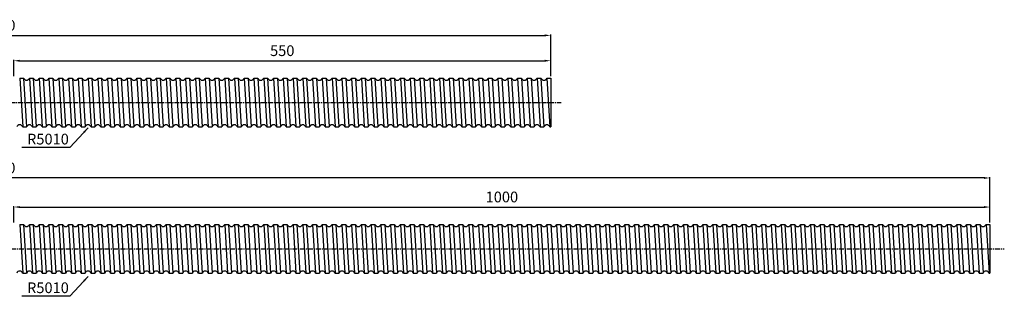
# Model space of a CAD drawing. Units: inches. Extents: x 203 to 2276, y 149 to 461.
# Drawn here: x 1267 to 2276, y 149 to 432 of the extents above; entities that cross this region are included whole.
import ezdxf

# ---------------------------------------------------------------- set-up
doc = ezdxf.new("R2010")
doc.units = ezdxf.units.IN
doc.header["$LTSCALE"] = 4
doc.linetypes.add('CENTER', pattern=[2, 1.25, -0.25, 0.25, -0.25])
doc.layers.add('center', color=3, linetype='CENTER')
doc.layers.add('DIM', color=2, linetype='Continuous')
doc.styles.add('DUKI5', font='HBATANG.TTF', dxfattribs={"height": 11})
doc.dimstyles.new('DUKI5', dxfattribs={"dimtxt": 11, "dimasz": 6, "dimexe": 1, "dimexo": 2, "dimgap": 3.4, "dimtad": 1, "dimdsep": 46, "dimtxsty": 'DUKI5', "dimcen": 1, "dimclrd": 5, "dimclre": 5, "dimclrt": 2, "dimadec": 1, "dimazin": 2, "dimtm": 1e-09, "dimtfac": 0.5, "dimtmove": 0, "dimatfit": 3, "dimfxl": 1, "dimarcsym": 0})

# ---------------------------------------------------------------- blocks, each defined once
blk = doc.blocks.new('*D6')
at = {"color": 5, "lineweight": -2}
for p, q in [((1261.2, 374.5), (1261.2, 391.3)), ((1267.2, 390.3), (1805.2, 390.3)), ((1811.2, 374.5), (1811.2, 391.3))]:
    blk.add_line(p, q, dxfattribs=at)
at = {"color": 5}
for points in [[(1267.2, 391.3), (1267.2, 389.3), (1261.2, 390.3)], [(1805.2, 391.3), (1805.2, 389.3), (1811.2, 390.3)]]:
    blk.add_solid(points, dxfattribs=at)
at = {"layer": 'Defpoints', "color": 0}
for p in [(1811.2, 390.3), (1261.2, 372.5), (1811.2, 372.5)]:
    blk.add_point(p, dxfattribs=at)
at = {"color": 2, "insert": (1536.2, 399.2), "char_height": 11, "attachment_point": 5, "style": 'DUKI5'}
blk.add_mtext('550', dxfattribs=at)
blk = doc.blocks.new('*D17')
at = {"color": 5, "lineweight": -2}
for p, q in [((1261.2, 224.5), (1261.2, 241.3)), ((1267.2, 240.3), (2255.2, 240.3)), ((2261.2, 224.5), (2261.2, 241.3))]:
    blk.add_line(p, q, dxfattribs=at)
at = {"color": 5}
for points in [[(1267.2, 241.3), (1267.2, 239.3), (1261.2, 240.3)], [(2255.2, 241.3), (2255.2, 239.3), (2261.2, 240.3)]]:
    blk.add_solid(points, dxfattribs=at)
at = {"layer": 'Defpoints', "color": 0}
for p in [(2261.2, 240.3), (1261.2, 222.5), (2261.2, 222.5)]:
    blk.add_point(p, dxfattribs=at)
at = {"color": 2, "insert": (1761.2, 249.2), "char_height": 11, "attachment_point": 5, "style": 'DUKI5'}
blk.add_mtext('1000', dxfattribs=at)
blk = doc.blocks.new('*D20')
at = {"color": 5, "lineweight": -2}
for p, q in [((681.2, 374.5), (681.2, 417.3)), ((687.2, 416.3), (1805.2, 416.3)), ((1811.2, 374.5), (1811.2, 417.3))]:
    blk.add_line(p, q, dxfattribs=at)
at = {"color": 5}
for points in [[(687.2, 417.3), (687.2, 415.3), (681.2, 416.3)], [(1805.2, 417.3), (1805.2, 415.3), (1811.2, 416.3)]]:
    blk.add_solid(points, dxfattribs=at)
at = {"layer": 'Defpoints', "color": 0}
for p in [(1811.2, 416.3), (681.2, 372.5), (1811.2, 372.5)]:
    blk.add_point(p, dxfattribs=at)
at = {"color": 2, "insert": (1246.2, 425.2), "char_height": 11, "attachment_point": 5, "style": 'DUKI5'}
blk.add_mtext('1130', dxfattribs=at)
blk = doc.blocks.new('*D21')
at = {"color": 5, "lineweight": -2}
for p, q in [((231.2, 224.5), (231.2, 271.1)), ((2255.2, 270.1), (237.2, 270.1)), ((2261.2, 224.5), (2261.2, 271.1))]:
    blk.add_line(p, q, dxfattribs=at)
at = {"color": 5}
for points in [[(237.2, 271.1), (237.2, 269.1), (231.2, 270.1)], [(2255.2, 271.1), (2255.2, 269.1), (2261.2, 270.1)]]:
    blk.add_solid(points, dxfattribs=at)
at = {"layer": 'Defpoints', "color": 0}
for p in [(231.2, 270.1), (231.2, 222.5), (2261.2, 222.5)]:
    blk.add_point(p, dxfattribs=at)
at = {"color": 2, "insert": (1246.2, 279), "char_height": 11, "attachment_point": 5, "style": 'DUKI5'}
blk.add_mtext('2030', dxfattribs=at)

msp = doc.modelspace()

# ---------------------------------------------------------------- linework, layer by layer
for p, q in [((1267.231, 372.474), (1271.204, 372.474)), ((1267.231, 372.474), (1270.289, 322.474)), ((1271.204, 372.474), (1274.262, 322.474)), ((1277.231, 372.474), (1281.204, 372.474)), ((1277.231, 372.474), (1280.289, 322.474)), ((1281.204, 372.474), (1284.262, 322.474)), ((1287.231, 372.474), (1291.204, 372.474)), ((1287.231, 372.474), (1290.289, 322.474)), ((1291.204, 372.474), (1294.262, 322.474)), ((1297.231, 372.474), (1301.204, 372.474)), ((1297.231, 372.474), (1300.289, 322.474)), ((1301.204, 372.474), (1304.262, 322.474)), ((1307.231, 372.474), (1311.204, 372.474)), ((1307.231, 372.474), (1310.289, 322.474)), ((1311.204, 372.474), (1314.262, 322.474)), ((1317.231, 372.474), (1321.204, 372.474)), ((1317.231, 372.474), (1320.289, 322.474)), ((1321.204, 372.474), (1324.262, 322.474)), ((1327.231, 372.474), (1331.204, 372.474)), ((1327.231, 372.474), (1330.289, 322.474)), ((1331.204, 372.474), (1334.262, 322.474)), ((1337.231, 372.474), (1341.204, 372.474)), ((1337.231, 372.474), (1340.289, 322.474)), ((1341.204, 372.474), (1344.262, 322.474)), ((1347.231, 372.474), (1351.204, 372.474)), ((1347.231, 372.474), (1350.289, 322.474)), ((1351.204, 372.474), (1354.262, 322.474)), ((1357.231, 372.474), (1361.204, 372.474)), ((1357.231, 372.474), (1360.289, 322.474)), ((1361.204, 372.474), (1364.262, 322.474)), ((1367.231, 372.474), (1371.204, 372.474)), ((1367.231, 372.474), (1370.289, 322.474)), ((1371.204, 372.474), (1374.262, 322.474)), ((1377.231, 372.474), (1381.204, 372.474)), ((1377.231, 372.474), (1380.289, 322.474)), ((1381.204, 372.474), (1384.262, 322.474)), ((1387.231, 372.474), (1391.204, 372.474)), ((1387.231, 372.474), (1390.289, 322.474)), ((1391.204, 372.474), (1394.262, 322.474)), ((1397.231, 372.474), (1401.204, 372.474)), ((1397.231, 372.474), (1400.289, 322.474)), ((1401.204, 372.474), (1404.262, 322.474)), ((1407.231, 372.474), (1411.204, 372.474)), ((1407.231, 372.474), (1410.289, 322.474)), ((1411.204, 372.474), (1414.262, 322.474)), ((1417.231, 372.474), (1421.204, 372.474)), ((1417.231, 372.474), (1420.289, 322.474)), ((1421.204, 372.474), (1424.262, 322.474)), ((1427.231, 372.474), (1431.204, 372.474)), ((1427.231, 372.474), (1430.289, 322.474)), ((1431.204, 372.474), (1434.262, 322.474)), ((1437.231, 372.474), (1441.204, 372.474)), ((1437.231, 372.474), (1440.289, 322.474)), ((1441.204, 372.474), (1444.262, 322.474)), ((1447.231, 372.474), (1451.204, 372.474)), ((1447.231, 372.474), (1450.289, 322.474)), ((1451.204, 372.474), (1454.262, 322.474)), ((1457.231, 372.474), (1461.204, 372.474)), ((1457.231, 372.474), (1460.289, 322.474)), ((1461.204, 372.474), (1464.262, 322.474)), ((1467.231, 372.474), (1471.204, 372.474)), ((1467.231, 372.474), (1470.289, 322.474)), ((1471.204, 372.474), (1474.262, 322.474)), ((1477.231, 372.474), (1481.204, 372.474)), ((1477.231, 372.474), (1480.289, 322.474)), ((1481.204, 372.474), (1484.262, 322.474)), ((1487.231, 372.474), (1491.204, 372.474)), ((1487.231, 372.474), (1490.289, 322.474)), ((1491.204, 372.474), (1494.262, 322.474)), ((1497.231, 372.474), (1501.204, 372.474)), ((1497.231, 372.474), (1500.289, 322.474)), ((1501.204, 372.474), (1504.262, 322.474)), ((1507.231, 372.474), (1511.204, 372.474)), ((1507.231, 372.474), (1510.289, 322.474)), ((1511.204, 372.474), (1514.262, 322.474)), ((1517.231, 372.474), (1521.204, 372.474)), ((1517.231, 372.474), (1520.289, 322.474)), ((1521.204, 372.474), (1524.262, 322.474)), ((1527.231, 372.474), (1531.204, 372.474)), ((1527.231, 372.474), (1530.289, 322.474)), ((1531.204, 372.474), (1534.262, 322.474)), ((1537.231, 372.474), (1541.204, 372.474)), ((1537.231, 372.474), (1540.289, 322.474)), ((1541.204, 372.474), (1544.262, 322.474)), ((1547.231, 372.474), (1551.204, 372.474)), ((1547.231, 372.474), (1550.289, 322.474)), ((1551.204, 372.474), (1554.262, 322.474)), ((1557.231, 372.474), (1561.204, 372.474)), ((1557.231, 372.474), (1560.289, 322.474)), ((1561.204, 372.474), (1564.262, 322.474)), ((1567.231, 372.474), (1571.204, 372.474)), ((1567.231, 372.474), (1570.289, 322.474)), ((1571.204, 372.474), (1574.262, 322.474)), ((1577.231, 372.474), (1581.204, 372.474)), ((1577.231, 372.474), (1580.289, 322.474)), ((1581.204, 372.474), (1584.262, 322.474)), ((1587.231, 372.474), (1591.204, 372.474)), ((1587.231, 372.474), (1590.289, 322.474)), ((1591.204, 372.474), (1594.262, 322.474)), ((1597.231, 372.474), (1601.204, 372.474)), ((1597.231, 372.474), (1600.289, 322.474)), ((1601.204, 372.474), (1604.262, 322.474)), ((1607.231, 372.474), (1611.204, 372.474)), ((1607.231, 372.474), (1610.289, 322.474)), ((1611.204, 372.474), (1614.262, 322.474)), ((1617.231, 372.474), (1621.204, 372.474)), ((1617.231, 372.474), (1620.289, 322.474)), ((1621.204, 372.474), (1624.262, 322.474)), ((1627.231, 372.474), (1631.204, 372.474)), ((1627.231, 372.474), (1630.289, 322.474)), ((1631.204, 372.474), (1634.262, 322.474)), ((1637.231, 372.474), (1641.204, 372.474)), ((1637.231, 372.474), (1640.289, 322.474)), ((1641.204, 372.474), (1644.262, 322.474)), ((1647.231, 372.474), (1651.204, 372.474)), ((1647.231, 372.474), (1650.289, 322.474)), ((1651.204, 372.474), (1654.262, 322.474)), ((1657.231, 372.474), (1661.204, 372.474)), ((1657.231, 372.474), (1660.289, 322.474)), ((1661.204, 372.474), (1664.262, 322.474)), ((1667.231, 372.474), (1671.204, 372.474)), ((1667.231, 372.474), (1670.289, 322.474)), ((1671.204, 372.474), (1674.262, 322.474)), ((1677.231, 372.474), (1681.204, 372.474)), ((1677.231, 372.474), (1680.289, 322.474)), ((1681.204, 372.474), (1684.262, 322.474)), ((1687.231, 372.474), (1691.204, 372.474)), ((1687.231, 372.474), (1690.289, 322.474)), ((1691.204, 372.474), (1694.262, 322.474)), ((1697.231, 372.474), (1701.204, 372.474)), ((1697.231, 372.474), (1700.289, 322.474)), ((1701.204, 372.474), (1704.262, 322.474)), ((1707.231, 372.474), (1711.204, 372.474)), ((1707.231, 372.474), (1710.289, 322.474)), ((1711.204, 372.474), (1714.262, 322.474)), ((1717.231, 372.474), (1721.204, 372.474)), ((1717.231, 372.474), (1720.289, 322.474)), ((1721.204, 372.474), (1724.262, 322.474)), ((1727.231, 372.474), (1731.204, 372.474)), ((1727.231, 372.474), (1730.289, 322.474)), ((1731.204, 372.474), (1734.262, 322.474)), ((1737.231, 372.474), (1741.204, 372.474)), ((1737.231, 372.474), (1740.289, 322.474)), ((1741.204, 372.474), (1744.262, 322.474)), ((1747.231, 372.474), (1751.204, 372.474)), ((1747.231, 372.474), (1750.289, 322.474)), ((1751.204, 372.474), (1754.262, 322.474)), ((1757.231, 372.474), (1761.204, 372.474)), ((1757.231, 372.474), (1760.289, 322.474)), ((1761.204, 372.474), (1764.262, 322.474)), ((1767.231, 372.474), (1771.204, 372.474)), ((1767.231, 372.474), (1770.289, 322.474)), ((1771.204, 372.474), (1774.262, 322.474)), ((1777.231, 372.474), (1781.204, 372.474)), ((1777.231, 372.474), (1780.289, 322.474)), ((1781.204, 372.474), (1784.262, 322.474)), ((1787.231, 372.474), (1791.204, 372.474)), ((1787.231, 372.474), (1790.289, 322.474)), ((1791.204, 372.474), (1794.262, 322.474)), ((1797.231, 372.474), (1801.204, 372.474)), ((1797.231, 372.474), (1800.289, 322.474)), ((1801.204, 372.474), (1804.262, 322.474)), ((1807.231, 372.474), (1811.204, 372.474)), ((1807.231, 372.474), (1810.289, 322.474)), ((1811.204, 372.474), (1811.204, 322.474)), ((1270.289, 322.474), (1274.262, 322.474)), ((1280.289, 322.474), (1284.262, 322.474)), ((1290.289, 322.474), (1294.262, 322.474)), ((1300.289, 322.474), (1304.262, 322.474)), ((1310.289, 322.474), (1314.262, 322.474)), ((1320.289, 322.474), (1324.262, 322.474)), ((1330.289, 322.474), (1334.262, 322.474)), ((1340.289, 322.474), (1344.262, 322.474)), ((1350.289, 322.474), (1354.262, 322.474)), ((1360.289, 322.474), (1364.262, 322.474)), ((1370.289, 322.474), (1374.262, 322.474)), ((1380.289, 322.474), (1384.262, 322.474)), ((1390.289, 322.474), (1394.262, 322.474)), ((1400.289, 322.474), (1404.262, 322.474)), ((1410.289, 322.474), (1414.262, 322.474)), ((1420.289, 322.474), (1424.262, 322.474)), ((1430.289, 322.474), (1434.262, 322.474)), ((1440.289, 322.474), (1444.262, 322.474)), ((1450.289, 322.474), (1454.262, 322.474)), ((1460.289, 322.474), (1464.262, 322.474)), ((1470.289, 322.474), (1474.262, 322.474)), ((1480.289, 322.474), (1484.262, 322.474)), ((1490.289, 322.474), (1494.262, 322.474)), ((1500.289, 322.474), (1504.262, 322.474)), ((1510.289, 322.474), (1514.262, 322.474)), ((1520.289, 322.474), (1524.262, 322.474)), ((1530.289, 322.474), (1534.262, 322.474)), ((1540.289, 322.474), (1544.262, 322.474)), ((1550.289, 322.474), (1554.262, 322.474)), ((1560.289, 322.474), (1564.262, 322.474)), ((1570.289, 322.474), (1574.262, 322.474)), ((1580.289, 322.474), (1584.262, 322.474)), ((1590.289, 322.474), (1594.262, 322.474)), ((1600.289, 322.474), (1604.262, 322.474)), ((1610.289, 322.474), (1614.262, 322.474)), ((1620.289, 322.474), (1624.262, 322.474)), ((1630.289, 322.474), (1634.262, 322.474)), ((1640.289, 322.474), (1644.262, 322.474)), ((1650.289, 322.474), (1654.262, 322.474)), ((1660.289, 322.474), (1664.262, 322.474)), ((1670.289, 322.474), (1674.262, 322.474)), ((1680.289, 322.474), (1684.262, 322.474)), ((1690.289, 322.474), (1694.262, 322.474)), ((1700.289, 322.474), (1704.262, 322.474)), ((1710.289, 322.474), (1714.262, 322.474)), ((1720.289, 322.474), (1724.262, 322.474)), ((1730.289, 322.474), (1734.262, 322.474)), ((1740.289, 322.474), (1744.262, 322.474)), ((1750.289, 322.474), (1754.262, 322.474)), ((1760.289, 322.474), (1764.262, 322.474)), ((1770.289, 322.474), (1774.262, 322.474)), ((1780.289, 322.474), (1784.262, 322.474)), ((1790.289, 322.474), (1794.262, 322.474)), ((1800.289, 322.474), (1804.262, 322.474)), ((1810.289, 322.474), (1811.204, 322.474)), ((1267.231, 222.474), (1271.204, 222.474)), ((1267.231, 222.474), (1270.289, 172.474)), ((1271.204, 222.474), (1274.262, 172.474)), ((1277.231, 222.474), (1281.204, 222.474)), ((1277.231, 222.474), (1280.289, 172.474)), ((1281.204, 222.474), (1284.262, 172.474)), ((1287.231, 222.474), (1291.204, 222.474)), ((1287.231, 222.474), (1290.289, 172.474)), ((1291.204, 222.474), (1294.262, 172.474)), ((1297.231, 222.474), (1301.204, 222.474)), ((1297.231, 222.474), (1300.289, 172.474)), ((1301.204, 222.474), (1304.262, 172.474)), ((1307.231, 222.474), (1311.204, 222.474)), ((1307.231, 222.474), (1310.289, 172.474)), ((1311.204, 222.474), (1314.262, 172.474)), ((1317.231, 222.474), (1321.204, 222.474)), ((1317.231, 222.474), (1320.289, 172.474)), ((1321.204, 222.474), (1324.262, 172.474)), ((1327.231, 222.474), (1331.204, 222.474)), ((1327.231, 222.474), (1330.289, 172.474)), ((1331.204, 222.474), (1334.262, 172.474)), ((1337.231, 222.474), (1341.204, 222.474)), ((1337.231, 222.474), (1340.289, 172.474)), ((1341.204, 222.474), (1344.262, 172.474)), ((1347.231, 222.474), (1351.204, 222.474)), ((1347.231, 222.474), (1350.289, 172.474)), ((1351.204, 222.474), (1354.262, 172.474)), ((1357.231, 222.474), (1361.204, 222.474)), ((1357.231, 222.474), (1360.289, 172.474)), ((1361.204, 222.474), (1364.262, 172.474)), ((1367.231, 222.474), (1371.204, 222.474)), ((1367.231, 222.474), (1370.289, 172.474)), ((1371.204, 222.474), (1374.262, 172.474)), ((1377.231, 222.474), (1381.204, 222.474)), ((1377.231, 222.474), (1380.289, 172.474)), ((1381.204, 222.474), (1384.262, 172.474)), ((1387.231, 222.474), (1391.204, 222.474)), ((1387.231, 222.474), (1390.289, 172.474)), ((1391.204, 222.474), (1394.262, 172.474)), ((1397.231, 222.474), (1401.204, 222.474)), ((1397.231, 222.474), (1400.289, 172.474)), ((1401.204, 222.474), (1404.262, 172.474)), ((1407.231, 222.474), (1411.204, 222.474)), ((1407.231, 222.474), (1410.289, 172.474)), ((1411.204, 222.474), (1414.262, 172.474)), ((1417.231, 222.474), (1421.204, 222.474)), ((1417.231, 222.474), (1420.289, 172.474)), ((1421.204, 222.474), (1424.262, 172.474)), ((1427.231, 222.474), (1431.204, 222.474)), ((1427.231, 222.474), (1430.289, 172.474)), ((1431.204, 222.474), (1434.262, 172.474)), ((1437.231, 222.474), (1441.204, 222.474)), ((1437.231, 222.474), (1440.289, 172.474)), ((1441.204, 222.474), (1444.262, 172.474)), ((1447.231, 222.474), (1451.204, 222.474)), ((1447.231, 222.474), (1450.289, 172.474)), ((1451.204, 222.474), (1454.262, 172.474)), ((1457.231, 222.474), (1461.204, 222.474)), ((1457.231, 222.474), (1460.289, 172.474)), ((1461.204, 222.474), (1464.262, 172.474)), ((1467.231, 222.474), (1471.204, 222.474)), ((1467.231, 222.474), (1470.289, 172.474)), ((1471.204, 222.474), (1474.262, 172.474)), ((1477.231, 222.474), (1481.204, 222.474)), ((1477.231, 222.474), (1480.289, 172.474)), ((1481.204, 222.474), (1484.262, 172.474)), ((1487.231, 222.474), (1491.204, 222.474)), ((1487.231, 222.474), (1490.289, 172.474)), ((1491.204, 222.474), (1494.262, 172.474)), ((1497.231, 222.474), (1501.204, 222.474)), ((1497.231, 222.474), (1500.289, 172.474)), ((1501.204, 222.474), (1504.262, 172.474)), ((1507.231, 222.474), (1511.204, 222.474)), ((1507.231, 222.474), (1510.289, 172.474)), ((1511.204, 222.474), (1514.262, 172.474)), ((1517.231, 222.474), (1521.204, 222.474)), ((1517.231, 222.474), (1520.289, 172.474)), ((1521.204, 222.474), (1524.262, 172.474)), ((1527.231, 222.474), (1531.204, 222.474)), ((1527.231, 222.474), (1530.289, 172.474)), ((1531.204, 222.474), (1534.262, 172.474)), ((1537.231, 222.474), (1541.204, 222.474)), ((1537.231, 222.474), (1540.289, 172.474)), ((1541.204, 222.474), (1544.262, 172.474)), ((1547.231, 222.474), (1551.204, 222.474)), ((1547.231, 222.474), (1550.289, 172.474)), ((1551.204, 222.474), (1554.262, 172.474)), ((1557.231, 222.474), (1561.204, 222.474)), ((1557.231, 222.474), (1560.289, 172.474)), ((1561.204, 222.474), (1564.262, 172.474)), ((1567.231, 222.474), (1571.204, 222.474)), ((1567.231, 222.474), (1570.289, 172.474)), ((1571.204, 222.474), (1574.262, 172.474)), ((1577.231, 222.474), (1581.204, 222.474)), ((1577.231, 222.474), (1580.289, 172.474)), ((1581.204, 222.474), (1584.262, 172.474)), ((1587.231, 222.474), (1591.204, 222.474)), ((1587.231, 222.474), (1590.289, 172.474)), ((1591.204, 222.474), (1594.262, 172.474)), ((1597.231, 222.474), (1601.204, 222.474)), ((1597.231, 222.474), (1600.289, 172.474)), ((1601.204, 222.474), (1604.262, 172.474)), ((1607.231, 222.474), (1611.204, 222.474)), ((1607.231, 222.474), (1610.289, 172.474)), ((1611.204, 222.474), (1614.262, 172.474)), ((1617.231, 222.474), (1621.204, 222.474)), ((1617.231, 222.474), (1620.289, 172.474)), ((1621.204, 222.474), (1624.262, 172.474)), ((1627.231, 222.474), (1631.204, 222.474)), ((1627.231, 222.474), (1630.289, 172.474)), ((1631.204, 222.474), (1634.262, 172.474)), ((1637.231, 222.474), (1641.204, 222.474)), ((1637.231, 222.474), (1640.289, 172.474)), ((1641.204, 222.474), (1644.262, 172.474)), ((1647.231, 222.474), (1651.204, 222.474)), ((1647.231, 222.474), (1650.289, 172.474)), ((1651.204, 222.474), (1654.262, 172.474)), ((1657.231, 222.474), (1661.204, 222.474)), ((1657.231, 222.474), (1660.289, 172.474)), ((1661.204, 222.474), (1664.262, 172.474)), ((1667.231, 222.474), (1671.204, 222.474)), ((1667.231, 222.474), (1670.289, 172.474)), ((1671.204, 222.474), (1674.262, 172.474)), ((1677.231, 222.474), (1681.204, 222.474)), ((1677.231, 222.474), (1680.289, 172.474)), ((1681.204, 222.474), (1684.262, 172.474)), ((1687.231, 222.474), (1691.204, 222.474)), ((1687.231, 222.474), (1690.289, 172.474)), ((1691.204, 222.474), (1694.262, 172.474)), ((1697.231, 222.474), (1701.204, 222.474)), ((1697.231, 222.474), (1700.289, 172.474)), ((1701.204, 222.474), (1704.262, 172.474)), ((1707.231, 222.474), (1711.204, 222.474)), ((1707.231, 222.474), (1710.289, 172.474)), ((1711.204, 222.474), (1714.262, 172.474)), ((1717.231, 222.474), (1721.204, 222.474)), ((1717.231, 222.474), (1720.289, 172.474)), ((1721.204, 222.474), (1724.262, 172.474)), ((1727.231, 222.474), (1731.204, 222.474)), ((1727.231, 222.474), (1730.289, 172.474)), ((1731.204, 222.474), (1734.262, 172.474)), ((1737.231, 222.474), (1741.204, 222.474)), ((1737.231, 222.474), (1740.289, 172.474)), ((1741.204, 222.474), (1744.262, 172.474)), ((1747.231, 222.474), (1751.204, 222.474)), ((1747.231, 222.474), (1750.289, 172.474)), ((1751.204, 222.474), (1754.262, 172.474)), ((1757.231, 222.474), (1761.204, 222.474)), ((1757.231, 222.474), (1760.289, 172.474)), ((1761.204, 222.474), (1764.262, 172.474)), ((1767.231, 222.474), (1771.204, 222.474)), ((1767.231, 222.474), (1770.289, 172.474)), ((1771.204, 222.474), (1774.262, 172.474)), ((1777.231, 222.474), (1781.204, 222.474)), ((1777.231, 222.474), (1780.289, 172.474)), ((1781.204, 222.474), (1784.262, 172.474)), ((1787.231, 222.474), (1791.204, 222.474)), ((1787.231, 222.474), (1790.289, 172.474)), ((1791.204, 222.474), (1794.262, 172.474)), ((1797.231, 222.474), (1801.204, 222.474)), ((1797.231, 222.474), (1800.289, 172.474)), ((1801.204, 222.474), (1804.262, 172.474)), ((1807.231, 222.474), (1811.204, 222.474)), ((1807.231, 222.474), (1810.289, 172.474)), ((1811.204, 222.474), (1814.262, 172.474)), ((1817.231, 222.474), (1821.204, 222.474)), ((1817.231, 222.474), (1820.289, 172.474)), ((1821.204, 222.474), (1824.262, 172.474)), ((1827.231, 222.474), (1831.204, 222.474)), ((1827.231, 222.474), (1830.289, 172.474)), ((1831.204, 222.474), (1834.262, 172.474)), ((1837.231, 222.474), (1841.204, 222.474)), ((1837.231, 222.474), (1840.289, 172.474)), ((1841.204, 222.474), (1844.262, 172.474)), ((1847.231, 222.474), (1851.204, 222.474)), ((1847.231, 222.474), (1850.289, 172.474)), ((1851.204, 222.474), (1854.262, 172.474)), ((1857.231, 222.474), (1861.204, 222.474)), ((1857.231, 222.474), (1860.289, 172.474)), ((1861.204, 222.474), (1864.262, 172.474)), ((1867.231, 222.474), (1871.204, 222.474)), ((1867.231, 222.474), (1870.289, 172.474)), ((1871.204, 222.474), (1874.262, 172.474)), ((1877.231, 222.474), (1881.204, 222.474)), ((1877.231, 222.474), (1880.289, 172.474)), ((1881.204, 222.474), (1884.262, 172.474)), ((1887.231, 222.474), (1891.204, 222.474)), ((1887.231, 222.474), (1890.289, 172.474)), ((1891.204, 222.474), (1894.262, 172.474)), ((1897.231, 222.474), (1901.204, 222.474)), ((1897.231, 222.474), (1900.289, 172.474)), ((1901.204, 222.474), (1904.262, 172.474)), ((1907.231, 222.474), (1911.204, 222.474)), ((1907.231, 222.474), (1910.289, 172.474)), ((1911.204, 222.474), (1914.262, 172.474)), ((1917.231, 222.474), (1921.204, 222.474)), ((1917.231, 222.474), (1920.289, 172.474)), ((1921.204, 222.474), (1924.262, 172.474)), ((1927.231, 222.474), (1931.204, 222.474)), ((1927.231, 222.474), (1930.289, 172.474)), ((1931.204, 222.474), (1934.262, 172.474)), ((1937.231, 222.474), (1941.204, 222.474)), ((1937.231, 222.474), (1940.289, 172.474)), ((1941.204, 222.474), (1944.262, 172.474)), ((1947.231, 222.474), (1951.204, 222.474)), ((1947.231, 222.474), (1950.289, 172.474)), ((1951.204, 222.474), (1954.262, 172.474)), ((1957.231, 222.474), (1961.204, 222.474)), ((1957.231, 222.474), (1960.289, 172.474)), ((1961.204, 222.474), (1964.262, 172.474)), ((1967.231, 222.474), (1971.204, 222.474)), ((1967.231, 222.474), (1970.289, 172.474)), ((1971.204, 222.474), (1974.262, 172.474)), ((1977.231, 222.474), (1981.204, 222.474)), ((1977.231, 222.474), (1980.289, 172.474)), ((1981.204, 222.474), (1984.262, 172.474)), ((1987.231, 222.474), (1991.204, 222.474)), ((1987.231, 222.474), (1990.289, 172.474)), ((1991.204, 222.474), (1994.262, 172.474)), ((1997.231, 222.474), (2001.204, 222.474)), ((1997.231, 222.474), (2000.289, 172.474)), ((2001.204, 222.474), (2004.262, 172.474)), ((2007.231, 222.474), (2011.204, 222.474)), ((2007.231, 222.474), (2010.289, 172.474)), ((2011.204, 222.474), (2014.262, 172.474)), ((2017.231, 222.474), (2021.204, 222.474)), ((2017.231, 222.474), (2020.289, 172.474)), ((2021.204, 222.474), (2024.262, 172.474)), ((2027.231, 222.474), (2031.204, 222.474)), ((2027.231, 222.474), (2030.289, 172.474)), ((2031.204, 222.474), (2034.262, 172.474)), ((2037.231, 222.474), (2041.204, 222.474)), ((2037.231, 222.474), (2040.289, 172.474)), ((2041.204, 222.474), (2044.262, 172.474)), ((2047.231, 222.474), (2051.204, 222.474)), ((2047.231, 222.474), (2050.289, 172.474)), ((2051.204, 222.474), (2054.262, 172.474)), ((2057.231, 222.474), (2061.204, 222.474)), ((2057.231, 222.474), (2060.289, 172.474)), ((2061.204, 222.474), (2064.262, 172.474)), ((2067.231, 222.474), (2071.204, 222.474)), ((2067.231, 222.474), (2070.289, 172.474)), ((2071.204, 222.474), (2074.262, 172.474)), ((2077.231, 222.474), (2081.204, 222.474)), ((2077.231, 222.474), (2080.289, 172.474)), ((2081.204, 222.474), (2084.262, 172.474)), ((2087.231, 222.474), (2091.204, 222.474)), ((2087.231, 222.474), (2090.289, 172.474)), ((2091.204, 222.474), (2094.262, 172.474)), ((2097.231, 222.474), (2101.204, 222.474)), ((2097.231, 222.474), (2100.289, 172.474)), ((2101.204, 222.474), (2104.262, 172.474)), ((2107.231, 222.474), (2111.204, 222.474)), ((2107.231, 222.474), (2110.289, 172.474)), ((2111.204, 222.474), (2114.262, 172.474)), ((2117.231, 222.474), (2121.204, 222.474)), ((2117.231, 222.474), (2120.289, 172.474)), ((2121.204, 222.474), (2124.262, 172.474)), ((2127.231, 222.474), (2131.204, 222.474)), ((2127.231, 222.474), (2130.289, 172.474)), ((2131.204, 222.474), (2134.262, 172.474)), ((2137.231, 222.474), (2141.204, 222.474)), ((2137.231, 222.474), (2140.289, 172.474)), ((2141.204, 222.474), (2144.262, 172.474)), ((2147.231, 222.474), (2151.204, 222.474)), ((2147.231, 222.474), (2150.289, 172.474)), ((2151.204, 222.474), (2154.262, 172.474)), ((2157.231, 222.474), (2161.204, 222.474)), ((2157.231, 222.474), (2160.289, 172.474)), ((2161.204, 222.474), (2164.262, 172.474)), ((2167.231, 222.474), (2171.204, 222.474)), ((2167.231, 222.474), (2170.289, 172.474)), ((2171.204, 222.474), (2174.262, 172.474)), ((2177.231, 222.474), (2181.204, 222.474)), ((2177.231, 222.474), (2180.289, 172.474)), ((2181.204, 222.474), (2184.262, 172.474)), ((2187.231, 222.474), (2191.204, 222.474)), ((2187.231, 222.474), (2190.289, 172.474)), ((2191.204, 222.474), (2194.262, 172.474)), ((2197.231, 222.474), (2201.204, 222.474)), ((2197.231, 222.474), (2200.289, 172.474)), ((2201.204, 222.474), (2204.262, 172.474)), ((2207.231, 222.474), (2211.204, 222.474)), ((2207.231, 222.474), (2210.289, 172.474)), ((2211.204, 222.474), (2214.262, 172.474)), ((2217.231, 222.474), (2221.204, 222.474)), ((2217.231, 222.474), (2220.289, 172.474)), ((2221.204, 222.474), (2224.262, 172.474)), ((2227.231, 222.474), (2231.204, 222.474)), ((2227.231, 222.474), (2230.289, 172.474)), ((2231.204, 222.474), (2234.262, 172.474)), ((2237.231, 222.474), (2241.204, 222.474)), ((2237.231, 222.474), (2240.289, 172.474)), ((2241.204, 222.474), (2244.262, 172.474)), ((2247.231, 222.474), (2251.204, 222.474)), ((2247.231, 222.474), (2250.289, 172.474)), ((2251.204, 222.474), (2254.262, 172.474)), ((2257.231, 222.474), (2261.204, 222.474)), ((2257.231, 222.474), (2260.289, 172.474)), ((2261.204, 222.474), (2261.204, 172.474)), ((1270.289, 172.474), (1274.262, 172.474)), ((1280.289, 172.474), (1284.262, 172.474)), ((1290.289, 172.474), (1294.262, 172.474)), ((1300.289, 172.474), (1304.262, 172.474)), ((1310.289, 172.474), (1314.262, 172.474)), ((1320.289, 172.474), (1324.262, 172.474)), ((1330.289, 172.474), (1334.262, 172.474)), ((1340.289, 172.474), (1344.262, 172.474)), ((1350.289, 172.474), (1354.262, 172.474)), ((1360.289, 172.474), (1364.262, 172.474)), ((1370.289, 172.474), (1374.262, 172.474)), ((1380.289, 172.474), (1384.262, 172.474)), ((1390.289, 172.474), (1394.262, 172.474)), ((1400.289, 172.474), (1404.262, 172.474)), ((1410.289, 172.474), (1414.262, 172.474)), ((1420.289, 172.474), (1424.262, 172.474)), ((1430.289, 172.474), (1434.262, 172.474)), ((1440.289, 172.474), (1444.262, 172.474)), ((1450.289, 172.474), (1454.262, 172.474)), ((1460.289, 172.474), (1464.262, 172.474)), ((1470.289, 172.474), (1474.262, 172.474)), ((1480.289, 172.474), (1484.262, 172.474)), ((1490.289, 172.474), (1494.262, 172.474)), ((1500.289, 172.474), (1504.262, 172.474)), ((1510.289, 172.474), (1514.262, 172.474)), ((1520.289, 172.474), (1524.262, 172.474)), ((1530.289, 172.474), (1534.262, 172.474)), ((1540.289, 172.474), (1544.262, 172.474)), ((1550.289, 172.474), (1554.262, 172.474)), ((1560.289, 172.474), (1564.262, 172.474)), ((1570.289, 172.474), (1574.262, 172.474)), ((1580.289, 172.474), (1584.262, 172.474)), ((1590.289, 172.474), (1594.262, 172.474)), ((1600.289, 172.474), (1604.262, 172.474)), ((1610.289, 172.474), (1614.262, 172.474)), ((1620.289, 172.474), (1624.262, 172.474)), ((1630.289, 172.474), (1634.262, 172.474)), ((1640.289, 172.474), (1644.262, 172.474)), ((1650.289, 172.474), (1654.262, 172.474)), ((1660.289, 172.474), (1664.262, 172.474)), ((1670.289, 172.474), (1674.262, 172.474)), ((1680.289, 172.474), (1684.262, 172.474)), ((1690.289, 172.474), (1694.262, 172.474)), ((1700.289, 172.474), (1704.262, 172.474)), ((1710.289, 172.474), (1714.262, 172.474)), ((1720.289, 172.474), (1724.262, 172.474)), ((1730.289, 172.474), (1734.262, 172.474)), ((1740.289, 172.474), (1744.262, 172.474)), ((1750.289, 172.474), (1754.262, 172.474)), ((1760.289, 172.474), (1764.262, 172.474)), ((1770.289, 172.474), (1774.262, 172.474)), ((1780.289, 172.474), (1784.262, 172.474)), ((1790.289, 172.474), (1794.262, 172.474)), ((1800.289, 172.474), (1804.262, 172.474)), ((1810.289, 172.474), (1814.262, 172.474)), ((1820.289, 172.474), (1824.262, 172.474)), ((1830.289, 172.474), (1834.262, 172.474)), ((1840.289, 172.474), (1844.262, 172.474)), ((1850.289, 172.474), (1854.262, 172.474)), ((1860.289, 172.474), (1864.262, 172.474)), ((1870.289, 172.474), (1874.262, 172.474)), ((1880.289, 172.474), (1884.262, 172.474)), ((1890.289, 172.474), (1894.262, 172.474)), ((1900.289, 172.474), (1904.262, 172.474)), ((1910.289, 172.474), (1914.262, 172.474)), ((1920.289, 172.474), (1924.262, 172.474)), ((1930.289, 172.474), (1934.262, 172.474)), ((1940.289, 172.474), (1944.262, 172.474)), ((1950.289, 172.474), (1954.262, 172.474)), ((1960.289, 172.474), (1964.262, 172.474)), ((1970.289, 172.474), (1974.262, 172.474)), ((1980.289, 172.474), (1984.262, 172.474)), ((1990.289, 172.474), (1994.262, 172.474)), ((2000.289, 172.474), (2004.262, 172.474)), ((2010.289, 172.474), (2014.262, 172.474)), ((2020.289, 172.474), (2024.262, 172.474)), ((2030.289, 172.474), (2034.262, 172.474)), ((2040.289, 172.474), (2044.262, 172.474)), ((2050.289, 172.474), (2054.262, 172.474)), ((2060.289, 172.474), (2064.262, 172.474)), ((2070.289, 172.474), (2074.262, 172.474)), ((2080.289, 172.474), (2084.262, 172.474)), ((2090.289, 172.474), (2094.262, 172.474)), ((2100.289, 172.474), (2104.262, 172.474)), ((2110.289, 172.474), (2114.262, 172.474)), ((2120.289, 172.474), (2124.262, 172.474)), ((2130.289, 172.474), (2134.262, 172.474)), ((2140.289, 172.474), (2144.262, 172.474)), ((2150.289, 172.474), (2154.262, 172.474)), ((2160.289, 172.474), (2164.262, 172.474)), ((2170.289, 172.474), (2174.262, 172.474)), ((2180.289, 172.474), (2184.262, 172.474)), ((2190.289, 172.474), (2194.262, 172.474)), ((2200.289, 172.474), (2204.262, 172.474)), ((2210.289, 172.474), (2214.262, 172.474)), ((2220.289, 172.474), (2224.262, 172.474)), ((2230.289, 172.474), (2234.262, 172.474)), ((2240.289, 172.474), (2244.262, 172.474)), ((2250.289, 172.474), (2254.262, 172.474)), ((2260.289, 172.474), (2261.204, 172.474))]:
    msp.add_line(p, q)
for centre, start, end in [((1274.218, 373.474), 198.358437, 341.641563), ((1284.218, 373.474), 198.358437, 341.641563), ((1294.218, 373.474), 198.358437, 341.641563), ((1304.218, 373.474), 198.358437, 341.641563), ((1314.218, 373.474), 198.358437, 341.641563), ((1324.218, 373.474), 198.358437, 341.641563), ((1334.218, 373.474), 198.358437, 341.641563), ((1344.218, 373.474), 198.358437, 341.641563), ((1354.218, 373.474), 198.358437, 341.641563), ((1364.218, 373.474), 198.358437, 341.641563), ((1374.218, 373.474), 198.358437, 341.641563), ((1384.218, 373.474), 198.358437, 341.641563), ((1394.218, 373.474), 198.358437, 341.641563), ((1404.218, 373.474), 198.358437, 341.641563), ((1414.218, 373.474), 198.358437, 341.641563), ((1424.218, 373.474), 198.358437, 341.641563), ((1434.218, 373.474), 198.358437, 341.641563), ((1444.218, 373.474), 198.358437, 341.641563), ((1454.218, 373.474), 198.358437, 341.641563), ((1464.218, 373.474), 198.358437, 341.641563), ((1474.218, 373.474), 198.358437, 341.641563), ((1484.218, 373.474), 198.358437, 341.641563), ((1494.218, 373.474), 198.358437, 341.641563), ((1504.218, 373.474), 198.358437, 341.641563), ((1514.218, 373.474), 198.358437, 341.641563), ((1524.218, 373.474), 198.358437, 341.641563), ((1534.218, 373.474), 198.358437, 341.641563), ((1544.218, 373.474), 198.358437, 341.641563), ((1554.218, 373.474), 198.358437, 341.641563), ((1564.218, 373.474), 198.358437, 341.641563), ((1574.218, 373.474), 198.358437, 341.641563), ((1584.218, 373.474), 198.358437, 341.641563), ((1594.218, 373.474), 198.358437, 341.641563), ((1604.218, 373.474), 198.358437, 341.641563), ((1614.218, 373.474), 198.358437, 341.641563), ((1624.218, 373.474), 198.358437, 341.641563), ((1634.218, 373.474), 198.358437, 341.641563), ((1644.218, 373.474), 198.358437, 341.641563), ((1654.218, 373.474), 198.358437, 341.641563), ((1664.218, 373.474), 198.358437, 341.641563), ((1674.218, 373.474), 198.358437, 341.641563), ((1684.218, 373.474), 198.358437, 341.641563), ((1694.218, 373.474), 198.358437, 341.641563), ((1704.218, 373.474), 198.358437, 341.641563), ((1714.218, 373.474), 198.358437, 341.641563), ((1724.218, 373.474), 198.358437, 341.641563), ((1734.218, 373.474), 198.358437, 341.641563), ((1744.218, 373.474), 198.358437, 341.641563), ((1754.218, 373.474), 198.358437, 341.641563), ((1764.218, 373.474), 198.358437, 341.641563), ((1774.218, 373.474), 198.358437, 341.641563), ((1784.218, 373.474), 198.358437, 341.641563), ((1794.218, 373.474), 198.358437, 341.641563), ((1804.218, 373.474), 198.358437, 341.641563), ((1267.276, 321.474), 18.358437, 161.641563), ((1277.276, 321.474), 18.358437, 161.641563), ((1287.276, 321.474), 18.358437, 161.641563), ((1297.276, 321.474), 18.358437, 161.641563), ((1307.276, 321.474), 18.358437, 161.641563), ((1317.276, 321.474), 18.358437, 161.641563), ((1327.276, 321.474), 18.358437, 161.641563), ((1337.276, 321.474), 18.358437, 161.641563), ((1347.276, 321.474), 18.358437, 161.641563), ((1357.276, 321.474), 18.358437, 161.641563), ((1367.276, 321.474), 18.358437, 161.641563), ((1377.276, 321.474), 18.358437, 161.641563), ((1387.276, 321.474), 18.358437, 161.641563), ((1397.276, 321.474), 18.358437, 161.641563), ((1407.276, 321.474), 18.358437, 161.641563), ((1417.276, 321.474), 18.358437, 161.641563), ((1427.276, 321.474), 18.358437, 161.641563), ((1437.276, 321.474), 18.358437, 161.641563), ((1447.276, 321.474), 18.358437, 161.641563), ((1457.276, 321.474), 18.358437, 161.641563), ((1467.276, 321.474), 18.358437, 161.641563), ((1477.276, 321.474), 18.358437, 161.641563), ((1487.276, 321.474), 18.358437, 161.641563), ((1497.276, 321.474), 18.358437, 161.641563), ((1507.276, 321.474), 18.358437, 161.641563), ((1517.276, 321.474), 18.358437, 161.641563), ((1527.276, 321.474), 18.358437, 161.641563), ((1537.276, 321.474), 18.358437, 161.641563), ((1547.276, 321.474), 18.358437, 161.641563), ((1557.276, 321.474), 18.358437, 161.641563), ((1567.276, 321.474), 18.358437, 161.641563), ((1577.276, 321.474), 18.358437, 161.641563), ((1587.276, 321.474), 18.358437, 161.641563), ((1597.276, 321.474), 18.358437, 161.641563), ((1607.276, 321.474), 18.358437, 161.641563), ((1617.276, 321.474), 18.358437, 161.641563), ((1627.276, 321.474), 18.358437, 161.641563), ((1637.276, 321.474), 18.358437, 161.641563), ((1647.276, 321.474), 18.358437, 161.641563), ((1657.276, 321.474), 18.358437, 161.641563), ((1667.276, 321.474), 18.358437, 161.641563), ((1677.276, 321.474), 18.358437, 161.641563), ((1687.276, 321.474), 18.358437, 161.641563), ((1697.276, 321.474), 18.358437, 161.641563), ((1707.276, 321.474), 18.358437, 161.641563), ((1717.276, 321.474), 18.358437, 161.641563), ((1727.276, 321.474), 18.358437, 161.641563), ((1737.276, 321.474), 18.358437, 161.641563), ((1747.276, 321.474), 18.358437, 161.641563), ((1757.276, 321.474), 18.358437, 161.641563), ((1767.276, 321.474), 18.358437, 161.641563), ((1777.276, 321.474), 18.358437, 161.641563), ((1787.276, 321.474), 18.358437, 161.641563), ((1797.276, 321.474), 18.358437, 161.641563), ((1807.276, 321.474), 18.358437, 161.641563), ((1274.218, 223.474), 198.358437, 341.641563), ((1284.218, 223.474), 198.358437, 341.641563), ((1294.218, 223.474), 198.358437, 341.641563), ((1304.218, 223.474), 198.358437, 341.641563), ((1314.218, 223.474), 198.358437, 341.641563), ((1324.218, 223.474), 198.358437, 341.641563), ((1334.218, 223.474), 198.358437, 341.641563), ((1344.218, 223.474), 198.358437, 341.641563), ((1354.218, 223.474), 198.358437, 341.641563), ((1364.218, 223.474), 198.358437, 341.641563), ((1374.218, 223.474), 198.358437, 341.641563), ((1384.218, 223.474), 198.358437, 341.641563), ((1394.218, 223.474), 198.358437, 341.641563), ((1404.218, 223.474), 198.358437, 341.641563), ((1414.218, 223.474), 198.358437, 341.641563), ((1424.218, 223.474), 198.358437, 341.641563), ((1434.218, 223.474), 198.358437, 341.641563), ((1444.218, 223.474), 198.358437, 341.641563), ((1454.218, 223.474), 198.358437, 341.641563), ((1464.218, 223.474), 198.358437, 341.641563), ((1474.218, 223.474), 198.358437, 341.641563), ((1484.218, 223.474), 198.358437, 341.641563), ((1494.218, 223.474), 198.358437, 341.641563), ((1504.218, 223.474), 198.358437, 341.641563), ((1514.218, 223.474), 198.358437, 341.641563), ((1524.218, 223.474), 198.358437, 341.641563), ((1534.218, 223.474), 198.358437, 341.641563), ((1544.218, 223.474), 198.358437, 341.641563), ((1554.218, 223.474), 198.358437, 341.641563), ((1564.218, 223.474), 198.358437, 341.641563), ((1574.218, 223.474), 198.358437, 341.641563), ((1584.218, 223.474), 198.358437, 341.641563), ((1594.218, 223.474), 198.358437, 341.641563), ((1604.218, 223.474), 198.358437, 341.641563), ((1614.218, 223.474), 198.358437, 341.641563), ((1624.218, 223.474), 198.358437, 341.641563), ((1634.218, 223.474), 198.358437, 341.641563), ((1644.218, 223.474), 198.358437, 341.641563), ((1654.218, 223.474), 198.358437, 341.641563), ((1664.218, 223.474), 198.358437, 341.641563), ((1674.218, 223.474), 198.358437, 341.641563), ((1684.218, 223.474), 198.358437, 341.641563), ((1694.218, 223.474), 198.358437, 341.641563), ((1704.218, 223.474), 198.358437, 341.641563), ((1714.218, 223.474), 198.358437, 341.641563), ((1724.218, 223.474), 198.358437, 341.641563), ((1734.218, 223.474), 198.358437, 341.641563), ((1744.218, 223.474), 198.358437, 341.641563), ((1754.218, 223.474), 198.358437, 341.641563), ((1764.218, 223.474), 198.358437, 341.641563), ((1774.218, 223.474), 198.358437, 341.641563), ((1784.218, 223.474), 198.358437, 341.641563), ((1794.218, 223.474), 198.358437, 341.641563), ((1804.218, 223.474), 198.358437, 341.641563), ((1814.218, 223.474), 198.358437, 341.641563), ((1824.218, 223.474), 198.358437, 341.641563), ((1834.218, 223.474), 198.358437, 341.641563), ((1844.218, 223.474), 198.358437, 341.641563), ((1854.218, 223.474), 198.358437, 341.641563), ((1864.218, 223.474), 198.358437, 341.641563), ((1874.218, 223.474), 198.358437, 341.641563), ((1884.218, 223.474), 198.358437, 341.641563), ((1894.218, 223.474), 198.358437, 341.641563), ((1904.218, 223.474), 198.358437, 341.641563), ((1914.218, 223.474), 198.358437, 341.641563), ((1924.218, 223.474), 198.358437, 341.641563), ((1934.218, 223.474), 198.358437, 341.641563), ((1944.218, 223.474), 198.358437, 341.641563), ((1954.218, 223.474), 198.358437, 341.641563), ((1964.218, 223.474), 198.358437, 341.641563), ((1974.218, 223.474), 198.358437, 341.641563), ((1984.218, 223.474), 198.358437, 341.641563), ((1994.218, 223.474), 198.358437, 341.641563), ((2004.218, 223.474), 198.358437, 341.641563), ((2014.218, 223.474), 198.358437, 341.641563), ((2024.218, 223.474), 198.358437, 341.641563), ((2034.218, 223.474), 198.358437, 341.641563), ((2044.218, 223.474), 198.358437, 341.641563), ((2054.218, 223.474), 198.358437, 341.641563), ((2064.218, 223.474), 198.358437, 341.641563), ((2074.218, 223.474), 198.358437, 341.641563), ((2084.218, 223.474), 198.358437, 341.641563), ((2094.218, 223.474), 198.358437, 341.641563), ((2104.218, 223.474), 198.358437, 341.641563), ((2114.218, 223.474), 198.358437, 341.641563), ((2124.218, 223.474), 198.358437, 341.641563), ((2134.218, 223.474), 198.358437, 341.641563), ((2144.218, 223.474), 198.358437, 341.641563), ((2154.218, 223.474), 198.358437, 341.641563), ((2164.218, 223.474), 198.358437, 341.641563), ((2174.218, 223.474), 198.358437, 341.641563), ((2184.218, 223.474), 198.358437, 341.641563), ((2194.218, 223.474), 198.358437, 341.641563), ((2204.218, 223.474), 198.358437, 341.641563), ((2214.218, 223.474), 198.358437, 341.641563), ((2224.218, 223.474), 198.358437, 341.641563), ((2234.218, 223.474), 198.358437, 341.641563), ((2244.218, 223.474), 198.358437, 341.641563), ((2254.218, 223.474), 198.358437, 341.641563), ((1267.276, 171.474), 18.358437, 161.641563), ((1277.276, 171.474), 18.358437, 161.641563), ((1287.276, 171.474), 18.358437, 161.641563), ((1297.276, 171.474), 18.358437, 161.641563), ((1307.276, 171.474), 18.358437, 161.641563), ((1317.276, 171.474), 18.358437, 161.641563), ((1327.276, 171.474), 18.358437, 161.641563), ((1337.276, 171.474), 18.358437, 161.641563), ((1347.276, 171.474), 18.358437, 161.641563), ((1357.276, 171.474), 18.358437, 161.641563), ((1367.276, 171.474), 18.358437, 161.641563), ((1377.276, 171.474), 18.358437, 161.641563), ((1387.276, 171.474), 18.358437, 161.641563), ((1397.276, 171.474), 18.358437, 161.641563), ((1407.276, 171.474), 18.358437, 161.641563), ((1417.276, 171.474), 18.358437, 161.641563), ((1427.276, 171.474), 18.358437, 161.641563), ((1437.276, 171.474), 18.358437, 161.641563), ((1447.276, 171.474), 18.358437, 161.641563), ((1457.276, 171.474), 18.358437, 161.641563), ((1467.276, 171.474), 18.358437, 161.641563), ((1477.276, 171.474), 18.358437, 161.641563), ((1487.276, 171.474), 18.358437, 161.641563), ((1497.276, 171.474), 18.358437, 161.641563), ((1507.276, 171.474), 18.358437, 161.641563), ((1517.276, 171.474), 18.358437, 161.641563), ((1527.276, 171.474), 18.358437, 161.641563), ((1537.276, 171.474), 18.358437, 161.641563), ((1547.276, 171.474), 18.358437, 161.641563), ((1557.276, 171.474), 18.358437, 161.641563), ((1567.276, 171.474), 18.358437, 161.641563), ((1577.276, 171.474), 18.358437, 161.641563), ((1587.276, 171.474), 18.358437, 161.641563), ((1597.276, 171.474), 18.358437, 161.641563), ((1607.276, 171.474), 18.358437, 161.641563), ((1617.276, 171.474), 18.358437, 161.641563), ((1627.276, 171.474), 18.358437, 161.641563), ((1637.276, 171.474), 18.358437, 161.641563), ((1647.276, 171.474), 18.358437, 161.641563), ((1657.276, 171.474), 18.358437, 161.641563), ((1667.276, 171.474), 18.358437, 161.641563), ((1677.276, 171.474), 18.358437, 161.641563), ((1687.276, 171.474), 18.358437, 161.641563), ((1697.276, 171.474), 18.358437, 161.641563), ((1707.276, 171.474), 18.358437, 161.641563), ((1717.276, 171.474), 18.358437, 161.641563), ((1727.276, 171.474), 18.358437, 161.641563), ((1737.276, 171.474), 18.358437, 161.641563), ((1747.276, 171.474), 18.358437, 161.641563), ((1757.276, 171.474), 18.358437, 161.641563), ((1767.276, 171.474), 18.358437, 161.641563), ((1777.276, 171.474), 18.358437, 161.641563), ((1787.276, 171.474), 18.358437, 161.641563), ((1797.276, 171.474), 18.358437, 161.641563), ((1807.276, 171.474), 18.358437, 161.641563), ((1817.276, 171.474), 18.358437, 161.641563), ((1827.276, 171.474), 18.358437, 161.641563), ((1837.276, 171.474), 18.358437, 161.641563), ((1847.276, 171.474), 18.358437, 161.641563), ((1857.276, 171.474), 18.358437, 161.641563), ((1867.276, 171.474), 18.358437, 161.641563), ((1877.276, 171.474), 18.358437, 161.641563), ((1887.276, 171.474), 18.358437, 161.641563), ((1897.276, 171.474), 18.358437, 161.641563), ((1907.276, 171.474), 18.358437, 161.641563), ((1917.276, 171.474), 18.358437, 161.641563), ((1927.276, 171.474), 18.358437, 161.641563), ((1937.276, 171.474), 18.358437, 161.641563), ((1947.276, 171.474), 18.358437, 161.641563), ((1957.276, 171.474), 18.358437, 161.641563), ((1967.276, 171.474), 18.358437, 161.641563), ((1977.276, 171.474), 18.358437, 161.641563), ((1987.276, 171.474), 18.358437, 161.641563), ((1997.276, 171.474), 18.358437, 161.641563), ((2007.276, 171.474), 18.358437, 161.641563), ((2017.276, 171.474), 18.358437, 161.641563), ((2027.276, 171.474), 18.358437, 161.641563), ((2037.276, 171.474), 18.358437, 161.641563), ((2047.276, 171.474), 18.358437, 161.641563), ((2057.276, 171.474), 18.358437, 161.641563), ((2067.276, 171.474), 18.358437, 161.641563), ((2077.276, 171.474), 18.358437, 161.641563), ((2087.276, 171.474), 18.358437, 161.641563), ((2097.276, 171.474), 18.358437, 161.641563), ((2107.276, 171.474), 18.358437, 161.641563), ((2117.276, 171.474), 18.358437, 161.641563), ((2127.276, 171.474), 18.358437, 161.641563), ((2137.276, 171.474), 18.358437, 161.641563), ((2147.276, 171.474), 18.358437, 161.641563), ((2157.276, 171.474), 18.358437, 161.641563), ((2167.276, 171.474), 18.358437, 161.641563), ((2177.276, 171.474), 18.358437, 161.641563), ((2187.276, 171.474), 18.358437, 161.641563), ((2197.276, 171.474), 18.358437, 161.641563), ((2207.276, 171.474), 18.358437, 161.641563), ((2217.276, 171.474), 18.358437, 161.641563), ((2227.276, 171.474), 18.358437, 161.641563), ((2237.276, 171.474), 18.358437, 161.641563), ((2247.276, 171.474), 18.358437, 161.641563), ((2257.276, 171.474), 18.358437, 161.641563)]:
    msp.add_arc(centre, 3.175, start, end)
at = {"layer": 'center'}
for p, q in [((673.769, 347.474), (1821.974, 347.474)), ((202.613, 197.474), (2275.916, 197.474))]:
    msp.add_line(p, q, dxfattribs=at)

# ---------------------------------------------------------------- texts
at = {"layer": 'DIM', "char_height": 11, "width": 20.05817, "attachment_point": 3, "style": 'DUKI5'}
for insert in [(1317.592, 315.456), (1317.592, 163.029)]:
    msp.add_mtext('R5010', dxfattribs=dict(at, insert=insert))

# ---------------------------------------------------------------- dimensions: what is measured, and where the dimension line sits
for base, p1, p2, picture, middle in [((1811.204, 416.289), (681.204, 372.474), (1811.204, 372.474), '*D20', (1246.204, 425.189)), ((1811.204, 390.318), (1261.204, 372.474), (1811.204, 372.474), '*D6', (1536.204, 399.233)), ((231.204, 270.07), (2261.204, 222.474), (231.204, 222.474), '*D21', (1246.204, 278.97)), ((2261.204, 240.318), (1261.204, 222.474), (2261.204, 222.474), '*D17', (1761.204, 249.218))]:
    dim = msp.add_linear_dim(base=base, p1=p1, p2=p2, dimstyle='DUKI5')
    dim.commit()
    dim.dimension.update_dxf_attribs({"geometry": picture, "text_midpoint": middle})

# ---------------------------------------------------------------- leaders
at = {"layer": 'DIM'}
for points in [[(1337.276, 321.474), (1318.488, 301.187), (1269.36, 301.187)], [(1337.276, 169.047), (1318.488, 148.76), (1269.36, 148.76)]]:
    msp.add_leader(points, dimstyle='DUKI5', dxfattribs=at)

doc.saveas('drawing.dxf')
